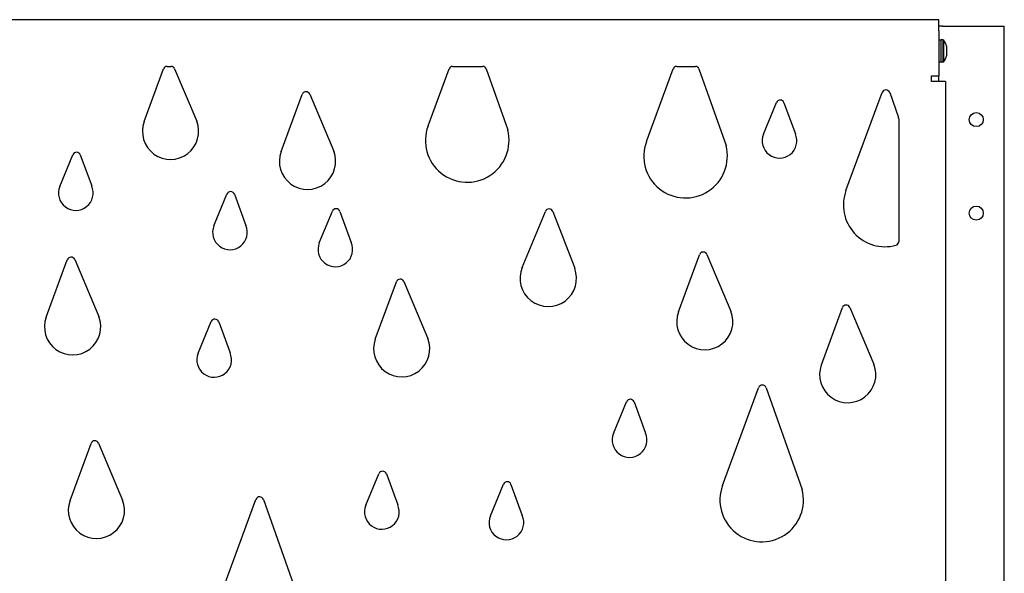
# Model space of a CAD drawing. Units: millimetres. Extents: x 0 to 1102, y -1001 to 297.
# Drawn here: x 575 to 1102, y -398 to -101 of the extents above; entities that cross this region are included whole.
import ezdxf

# ---------------------------------------------------------------- set-up
doc = ezdxf.new("R2010")
doc.units = ezdxf.units.MM
doc.layers.add('Sichtbar (ISO)', color=7, linetype='Continuous', lineweight=25)

msp = doc.modelspace()

# ---------------------------------------------------------------- linework, layer by layer
at = {"layer": 'Sichtbar (ISO)'}
for p, q in [((1067.12, -101.35), (106.12, -101.35)), ((1067.12, -107.35), (1067.12, -101.35)), ((1069.12, -104.85), (1067.12, -104.85)), ((1069.12, -104.85), (1102.12, -104.85)), ((1102.12, -997.85), (1102.12, -104.85)), ((1067.12, -107.35), (1067.12, -131.35)), ((1068.29, -124), (1068.29, -112.2)), ((1069.14, -112.2), (1068.29, -112.2)), ((1069.14, -112.2), (1069.14, -124)), ((1069.71, -123.9), (1069.71, -112.31)), ((1071.22, -115.5), (1071.22, -120.7)), ((654.16, -126.35), (656.34, -126.35)), ((806.94, -126.35), (822.98, -126.35)), ((926.87, -126.35), (936.85, -126.35)), ((1069.14, -124), (1068.29, -124)), ((641.89, -155.93), (652.28, -127.66)), ((658.18, -127.58), (670.02, -155.6)), ((793.78, -158.24), (805.06, -127.66)), ((824.87, -127.69), (836.4, -160.38)), ((910.61, -166.63), (924.99, -127.66)), ((938.74, -127.69), (953.23, -168.77)), ((1063.12, -134.35), (1063.12, -131.35)), ((1063.12, -131.35), (1067.12, -131.35)), ((1067.12, -134.35), (1067.12, -131.35)), ((1064.62, -134.35), (1063.12, -134.35)), ((1070.62, -134.35), (1064.62, -134.35)), ((1070.62, -134.35), (1070.62, -968.35)), ((715.19, -171.97), (726.45, -141.33)), ((730.47, -141.24), (743.31, -171.65)), ((1017.41, -192.75), (1036.75, -140.36)), ((1040.81, -140.39), (1045.51, -153.7)), ((973.24, -162.6), (980.22, -145.7)), ((984.24, -145.78), (990.32, -162.4)), ((1045.62, -154.36), (1045.62, -220.17)), ((596.74, -190.56), (603.71, -173.66)), ((607.74, -173.74), (613.82, -190.36)), ((679.23, -211.62), (686.21, -194.72)), ((690.23, -194.8), (696.32, -211.42)), ((735.62, -220.74), (742.6, -203.83)), ((746.62, -203.92), (752.7, -220.53)), ((844.16, -234), (856.57, -203.95)), ((860.58, -204), (872.25, -234.38)), ((589.48, -260.5), (600.74, -229.85)), ((604.76, -229.76), (617.6, -260.17)), ((927.75, -257.75), (939.01, -227.11)), ((943.03, -227.02), (955.87, -257.43)), ((765.58, -272.26), (776.84, -241.62)), ((780.86, -241.52), (793.7, -271.93)), ((1004.22, -286.1), (1015.48, -255.46)), ((1019.5, -255.37), (1032.34, -285.78)), ((670.77, -279.86), (677.74, -262.96)), ((681.77, -263.04), (687.85, -279.66)), ((951.33, -350.67), (970.67, -298.29)), ((974.73, -298.32), (993.96, -352.8)), ((893.03, -322.76), (900.01, -305.86)), ((904.03, -305.94), (910.12, -322.56)), ((602.23, -358.75), (613.5, -328.11)), ((617.51, -328.02), (630.35, -358.43)), ((760.48, -361.22), (767.45, -344.32)), ((771.48, -344.41), (777.56, -361.02)), ((827.13, -366.87), (834.11, -349.97)), ((838.14, -350.05), (844.22, -366.66)), ((682.33, -410.5), (701.66, -358.11)), ((705.72, -358.14), (724.95, -412.63))]:
    msp.add_line(p, q, dxfattribs=at)
for centre in [(1087.12, -154.85), (1087.12, -204.85)]:
    msp.add_circle(centre, 3.75, dxfattribs=at)
for centre, radius, start, end in [((1067.86, -113.1), 0.8, 106.0776, 158.147), ((1068.72, -116.07), 3.89, 96.2463, 106.0776), ((1068.72, -116.07), 3.89, 75.1602, 83.7537), ((1061.56, -118.1), 10, 15.0701, 35.4036), ((1061.56, -118.1), 10, 324.5964, 344.9299), ((654.16, -128.35), 2, 90, 159.8187), ((656.34, -128.35), 2, 22.8931, 90), ((806.94, -128.35), 2, 90, 159.7404), ((822.98, -128.35), 2, 19.4373, 90), ((926.87, -128.35), 2, 90, 159.7404), ((936.85, -128.35), 2, 19.4373, 90), ((1067.86, -123.11), 0.8, 201.853, 253.9224), ((1068.72, -120.14), 3.89, 253.9224, 263.7537), ((1068.72, -120.14), 3.89, 276.2463, 284.8398), ((728.48, -142.08), 2.16, 22.8931, 159.8187), ((1038.77, -141.11), 2.16, 19.4373, 159.7404), ((982.21, -146.53), 2.16, 20.1048, 157.5696), ((656.02, -161.12), 15.05, 159.8187, 21.5008), ((1043.62, -154.36), 2, 0, 19.4373), ((814.75, -165.99), 22.36, 159.7404, 14.5335), ((981.82, -166.15), 9.29, 157.5696, 23.8118), ((931.59, -174.38), 22.36, 159.7404, 14.5335), ((605.71, -174.49), 2.16, 20.1048, 157.5696), ((729.31, -177.16), 15.05, 159.8187, 21.5008), ((605.32, -194.11), 9.29, 157.5696, 23.8118), ((688.21, -195.54), 2.16, 20.1048, 157.5696), ((1038.39, -200.49), 22.36, 159.7404, 284.881), ((744.59, -204.66), 2.16, 20.1048, 157.5696), ((858.56, -204.77), 2.16, 21.0091, 157.5696), ((687.82, -215.17), 9.29, 157.5696, 23.8118), ((744.2, -224.28), 9.29, 157.5696, 23.8118), ((1043.62, -220.17), 2, 284.881, 0), ((941.04, -227.86), 2.16, 22.8931, 159.8187), ((602.77, -230.6), 2.16, 22.8931, 159.8187), ((858.13, -239.76), 15.11, 157.5696, 20.8741), ((778.87, -242.36), 2.16, 22.8931, 159.8187), ((941.87, -262.94), 15.05, 159.8187, 21.5008), ((1017.51, -256.21), 2.16, 22.8931, 159.8187), ((603.6, -265.69), 15.05, 159.8187, 21.5008), ((679.74, -263.78), 2.16, 20.1048, 157.5696), ((779.7, -277.45), 15.05, 159.8187, 21.5008), ((679.35, -283.41), 9.29, 157.5696, 23.8118), ((1018.34, -291.29), 15.05, 159.8187, 21.5008), ((972.69, -299.04), 2.16, 19.4373, 159.7404), ((902.01, -306.69), 2.16, 20.1048, 157.5696), ((901.62, -326.31), 9.29, 157.5696, 23.8118), ((615.52, -328.86), 2.16, 22.8931, 159.8187), ((769.45, -345.15), 2.16, 20.1048, 157.5696), ((836.11, -350.79), 2.16, 20.1048, 157.5696), ((972.31, -358.42), 22.36, 159.7404, 14.5335), ((703.69, -358.86), 2.16, 19.4373, 159.7404), ((616.36, -363.95), 15.05, 159.8187, 21.5008), ((769.06, -364.77), 9.29, 157.5696, 23.8118), ((835.72, -370.41), 9.29, 157.5696, 23.8118)]:
    msp.add_arc(centre, radius, start, end, dxfattribs=at)

doc.saveas('drawing.dxf')
